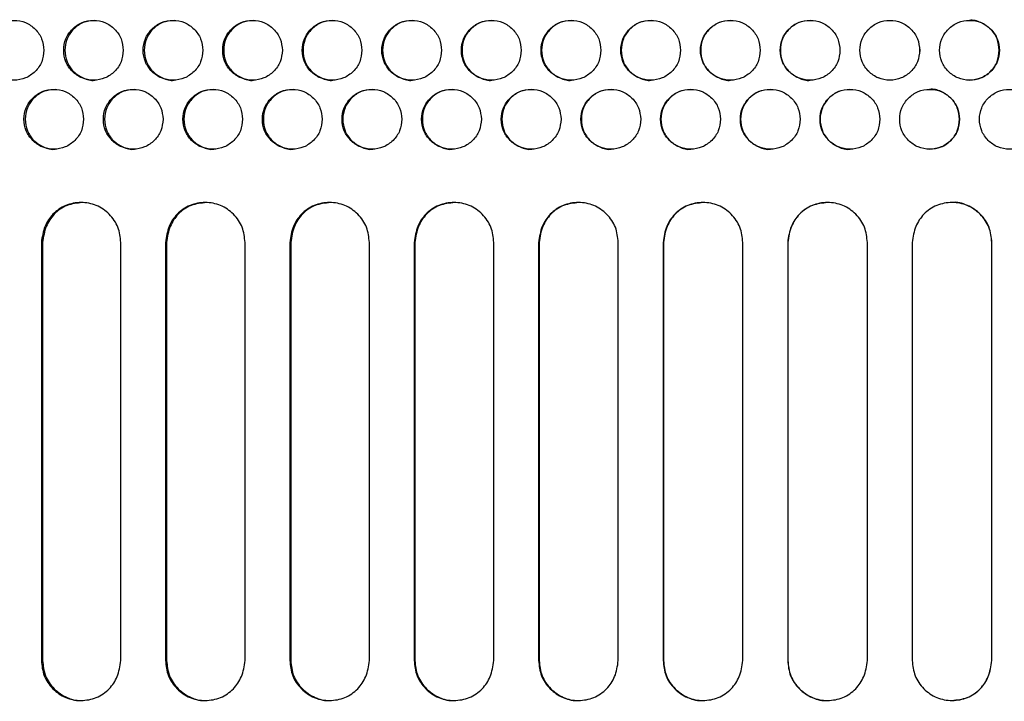
# Model space of a CAD drawing. Units: millimetres. Extents: x 95 to 205, y 54 to 166.
# Drawn here: x 142 to 147, y 100 to 103 of the extents above; entities that cross this region are included whole.
import ezdxf

# ---------------------------------------------------------------- set-up
doc = ezdxf.new("R2010")
doc.units = ezdxf.units.MM

msp = doc.modelspace()

# ---------------------------------------------------------------- linework, layer by layer
at = {"color": 7, "linetype": 'Continuous', "lineweight": 25}
for p, q in [((142.10498, 102.29825), (142.10498, 100.19825)), ((142.10498, 102.29825), (142.11138, 102.29825)), ((142.11138, 102.29825), (142.11138, 100.19825)), ((142.50396, 100.19825), (142.50396, 102.29825)), ((142.72849, 102.29825), (142.72849, 100.19825)), ((142.72849, 102.29825), (142.73395, 102.29825)), ((142.73395, 102.29825), (142.73395, 100.19825)), ((143.12784, 100.19825), (143.12784, 102.29825)), ((143.35257, 102.29825), (143.35257, 100.19825)), ((143.35257, 102.29825), (143.35709, 102.29825)), ((143.35709, 102.29825), (143.35709, 100.19825)), ((143.75223, 100.19825), (143.75223, 102.29825)), ((143.97712, 102.29825), (143.97712, 100.19825)), ((143.97712, 102.29825), (143.98071, 102.29825)), ((143.98071, 102.29825), (143.98071, 100.19825)), ((144.37704, 100.19825), (144.37704, 102.29825)), ((144.60205, 102.29825), (144.60205, 100.19825)), ((144.60205, 102.29825), (144.60469, 102.29825)), ((144.60469, 102.29825), (144.60469, 100.19825)), ((145.00215, 100.19825), (145.00215, 102.29825)), ((145.22725, 102.29825), (145.22725, 100.19825)), ((145.22725, 102.29825), (145.22896, 102.29825)), ((145.22896, 102.29825), (145.22896, 100.19825)), ((145.62748, 100.19825), (145.62748, 102.29825)), ((145.85263, 102.29825), (145.8534, 102.29825)), ((145.85263, 102.29825), (145.85263, 100.19825)), ((145.8534, 102.29825), (145.8534, 100.19825)), ((146.25292, 100.19825), (146.25292, 102.29825)), ((146.47809, 102.29825), (146.47809, 100.19825)), ((146.87838, 102.29825), (146.87761, 102.29825)), ((146.87761, 100.19825), (146.87761, 102.29825)), ((146.87838, 100.19825), (146.87838, 102.29825)), ((142.10498, 100.19825), (142.11138, 100.19825)), ((142.72849, 100.19825), (142.73395, 100.19825)), ((143.35257, 100.19825), (143.35709, 100.19825)), ((143.97712, 100.19825), (143.98071, 100.19825)), ((144.60205, 100.19825), (144.60469, 100.19825)), ((145.22725, 100.19825), (145.22896, 100.19825)), ((145.85263, 100.19825), (145.8534, 100.19825)), ((146.87838, 100.19825), (146.87761, 100.19825))]:
    msp.add_line(p, q, dxfattribs=at)
for points, knots in [([(142.11745, 103.26313), (142.11541, 103.28289), (142.11135, 103.32236), (142.07585, 103.37167), (142.02703, 103.40613), (141.96789, 103.41661), (141.90885, 103.40613), (141.85972, 103.37166), (141.82536, 103.32235), (141.81492, 103.26315), (141.82536, 103.2039), (141.85969, 103.15462), (141.90885, 103.12011), (141.96786, 103.10964), (142.02705, 103.1201), (142.07587, 103.15463), (142.11151, 103.2039), (142.11547, 103.2434), (142.11745, 103.26313)], [0, 0, 0, 0, 0.0625365, 0.1249271, 0.1874216, 0.2499944, 0.3124833, 0.3750587, 0.4374647, 0.5000006, 0.5623746, 0.6249443, 0.6873738, 0.7500131, 0.8124656, 0.8750838, 0.9376007, 1, 1, 1, 1]), ([(142.51643, 103.26313), (142.51439, 103.28289), (142.51032, 103.32236), (142.47481, 103.37167), (142.42595, 103.40613), (142.36678, 103.41661), (142.30769, 103.40613), (142.25853, 103.37166), (142.22415, 103.32235), (142.21369, 103.26315), (142.22414, 103.2039), (142.2585, 103.15462), (142.30769, 103.12011), (142.36675, 103.10964), (142.42597, 103.1201), (142.47482, 103.15463), (142.51049, 103.2039), (142.51445, 103.2434), (142.51643, 103.26313)], [0, 0, 0, 0, 0.0625365, 0.1249272, 0.1874216, 0.2499942, 0.3124836, 0.3750588, 0.4374647, 0.5000007, 0.5623747, 0.6249443, 0.6873741, 0.750013, 0.8124657, 0.8750838, 0.9376007, 1, 1, 1, 1]), ([(142.37271, 103.41311), (142.35308, 103.41109), (142.31375, 103.40705), (142.26469, 103.37139), (142.23036, 103.32242), (142.21993, 103.2631), (142.23034, 103.20404), (142.26472, 103.15418), (142.31351, 103.12179), (142.35372, 103.10947), (142.37293, 103.11315), (142.37298, 103.11316)], [0, 0, 0, 0, 0.1247286, 0.2498164, 0.3746347, 0.4997657, 0.6245726, 0.7497184, 0.8745144, 0.9996771, 1, 1, 1, 1]), ([(142.91566, 103.26313), (142.91362, 103.28289), (142.90955, 103.32236), (142.87401, 103.37167), (142.82513, 103.40613), (142.76592, 103.41661), (142.7068, 103.40613), (142.6576, 103.37166), (142.6232, 103.32235), (142.61274, 103.26315), (142.62319, 103.2039), (142.65757, 103.15462), (142.70679, 103.12011), (142.76589, 103.10964), (142.82515, 103.1201), (142.87403, 103.15463), (142.90972, 103.2039), (142.91368, 103.2434), (142.91566, 103.26313)], [0, 0, 0, 0, 0.06253651, 0.12492721, 0.18742142, 0.24999416, 0.31248343, 0.37505873, 0.43746448, 0.5000005, 0.56237451, 0.62494416, 0.68737361, 0.75001326, 0.8124658, 0.87508364, 0.93760075, 1, 1, 1, 1]), ([(142.77125, 103.41311), (142.75161, 103.41109), (142.71225, 103.40705), (142.66316, 103.37139), (142.62881, 103.32242), (142.61838, 103.2631), (142.62879, 103.20404), (142.6632, 103.15418), (142.71202, 103.1218), (142.75225, 103.10946), (142.77147, 103.11315), (142.77152, 103.11316)], [0, 0, 0, 0, 0.1247289, 0.2498168, 0.3746348, 0.4997659, 0.6245729, 0.7497185, 0.8745154, 0.9996781, 1, 1, 1, 1]), ([(143.31511, 103.26313), (143.31307, 103.28289), (143.309, 103.32236), (143.27344, 103.37167), (143.22453, 103.40613), (143.16529, 103.41661), (143.10613, 103.40613), (143.05691, 103.37166), (143.02249, 103.32235), (143.01202, 103.26315), (143.02248, 103.2039), (143.05688, 103.15462), (143.10613, 103.12011), (143.16526, 103.10964), (143.22455, 103.1201), (143.27346, 103.15463), (143.30916, 103.2039), (143.31313, 103.2434), (143.31511, 103.26313)], [0, 0, 0, 0, 0.0625365, 0.1249271, 0.1874216, 0.2499945, 0.3124833, 0.3750586, 0.4374646, 0.5000006, 0.5623746, 0.6249443, 0.6873738, 0.750013, 0.8124656, 0.8750837, 0.9376008, 1, 1, 1, 1]), ([(143.17002, 103.41311), (143.15037, 103.41109), (143.11099, 103.40705), (143.06187, 103.37139), (143.0275, 103.32242), (143.01706, 103.2631), (143.02748, 103.20404), (143.06191, 103.15418), (143.11075, 103.1218), (143.15102, 103.10946), (143.17024, 103.11315), (143.17029, 103.11316)], [0, 0, 0, 0, 0.12472906, 0.24981694, 0.374635, 0.49976612, 0.62457318, 0.74971923, 0.87451564, 0.99967809, 1, 1, 1, 1]), ([(143.71476, 103.26313), (143.71272, 103.28289), (143.70864, 103.32236), (143.67307, 103.37167), (143.62413, 103.40613), (143.56486, 103.41661), (143.50568, 103.40613), (143.45644, 103.37166), (143.422, 103.32235), (143.41152, 103.26315), (143.42199, 103.2039), (143.45641, 103.15462), (143.50568, 103.12011), (143.56483, 103.10964), (143.62416, 103.1201), (143.67309, 103.15463), (143.70881, 103.2039), (143.71278, 103.2434), (143.71476, 103.26313)], [0, 0, 0, 0, 0.0625365, 0.1249271, 0.1874215, 0.2499944, 0.3124834, 0.3750589, 0.4374647, 0.5000007, 0.5623747, 0.6249444, 0.6873739, 0.750013, 0.8124655, 0.8750837, 0.9376007, 1, 1, 1, 1]), ([(143.569, 103.41311), (143.54933, 103.41109), (143.50994, 103.40705), (143.46079, 103.37139), (143.42641, 103.32242), (143.41597, 103.2631), (143.42639, 103.20404), (143.46083, 103.15418), (143.5097, 103.1218), (143.54997, 103.10946), (143.56922, 103.11315), (143.56926, 103.11316)], [0, 0, 0, 0, 0.1247289, 0.2498169, 0.3746349, 0.499766, 0.624573, 0.7497186, 0.8745148, 0.9996777, 1, 1, 1, 1]), ([(144.11458, 103.26313), (144.11253, 103.28289), (144.10846, 103.32236), (144.07287, 103.37167), (144.02392, 103.40613), (143.96462, 103.41661), (143.90541, 103.40613), (143.85615, 103.37166), (143.82169, 103.32235), (143.81121, 103.26315), (143.82169, 103.2039), (143.85612, 103.15462), (143.90541, 103.12011), (143.96459, 103.10964), (144.02394, 103.1201), (144.07289, 103.15463), (144.10862, 103.2039), (144.11259, 103.2434), (144.11458, 103.26313)], [0, 0, 0, 0, 0.0625365, 0.1249271, 0.1874215, 0.2499944, 0.3124834, 0.3750588, 0.4374646, 0.5000006, 0.5623746, 0.6249443, 0.6873738, 0.7500129, 0.8124656, 0.8750838, 0.9376007, 1, 1, 1, 1]), ([(143.96816, 103.41311), (143.94848, 103.41109), (143.90907, 103.40705), (143.85991, 103.37139), (143.8255, 103.32242), (143.81506, 103.2631), (143.82548, 103.20404), (143.85994, 103.15418), (143.90884, 103.1218), (143.94912, 103.10946), (143.96837, 103.11315), (143.96842, 103.11316)], [0, 0, 0, 0, 0.124729, 0.2498167, 0.3746349, 0.499766, 0.624573, 0.7497188, 0.8745152, 0.9996778, 1, 1, 1, 1]), ([(144.51454, 103.26313), (144.5125, 103.28289), (144.50842, 103.32236), (144.47282, 103.37167), (144.42385, 103.40613), (144.36453, 103.41661), (144.3053, 103.40613), (144.25602, 103.37166), (144.22155, 103.32235), (144.21107, 103.26315), (144.22154, 103.2039), (144.25599, 103.15462), (144.3053, 103.12011), (144.3645, 103.10964), (144.42387, 103.1201), (144.47284, 103.15463), (144.50858, 103.2039), (144.51255, 103.2434), (144.51454, 103.26313)], [0, 0, 0, 0, 0.0625366, 0.1249271, 0.1874214, 0.2499944, 0.3124834, 0.3750588, 0.4374646, 0.5000006, 0.5623746, 0.6249443, 0.6873739, 0.7500129, 0.8124656, 0.8750837, 0.9376007, 1, 1, 1, 1]), ([(144.36747, 103.41311), (144.34778, 103.41109), (144.30836, 103.40705), (144.25918, 103.37139), (144.22476, 103.32242), (144.21431, 103.2631), (144.22474, 103.20404), (144.25921, 103.15418), (144.30812, 103.1218), (144.34843, 103.10947), (144.36768, 103.11315), (144.36773, 103.11316)], [0, 0, 0, 0, 0.1247288, 0.2498167, 0.3746347, 0.4997658, 0.6245729, 0.7497184, 0.8745147, 0.9996774, 1, 1, 1, 1]), ([(144.91462, 103.26313), (144.91258, 103.28289), (144.9085, 103.32236), (144.87289, 103.37167), (144.8239, 103.40613), (144.76457, 103.41661), (144.70533, 103.40613), (144.65603, 103.37166), (144.62155, 103.32235), (144.61106, 103.26315), (144.62154, 103.2039), (144.656, 103.15462), (144.70532, 103.12011), (144.76454, 103.10964), (144.82393, 103.1201), (144.87291, 103.15463), (144.90866, 103.2039), (144.91263, 103.2434), (144.91462, 103.26313)], [0, 0, 0, 0, 0.0625365, 0.1249272, 0.1874216, 0.2499944, 0.3124835, 0.3750589, 0.4374646, 0.5000006, 0.5623747, 0.6249443, 0.6873738, 0.7500129, 0.8124656, 0.8750837, 0.9376007, 1, 1, 1, 1]), ([(144.76691, 103.41311), (144.74722, 103.41109), (144.70778, 103.40705), (144.65858, 103.37139), (144.62416, 103.32242), (144.6137, 103.2631), (144.62414, 103.20404), (144.65862, 103.15418), (144.70754, 103.1218), (144.74786, 103.10946), (144.76712, 103.11315), (144.76717, 103.11316)], [0, 0, 0, 0, 0.1247287, 0.2498167, 0.3746348, 0.4997659, 0.624573, 0.7497187, 0.8745151, 0.9996775, 1, 1, 1, 1]), ([(145.31479, 103.26313), (145.31275, 103.28289), (145.30867, 103.32236), (145.27305, 103.37167), (145.22406, 103.40613), (145.16471, 103.41661), (145.10545, 103.40613), (145.05614, 103.37166), (145.02165, 103.32235), (145.01117, 103.26315), (145.02165, 103.2039), (145.05611, 103.15462), (145.10545, 103.12011), (145.16468, 103.10964), (145.22408, 103.1201), (145.27307, 103.15463), (145.30884, 103.2039), (145.31281, 103.2434), (145.31479, 103.26313)], [0, 0, 0, 0, 0.0625365, 0.1249272, 0.1874215, 0.2499944, 0.3124834, 0.3750588, 0.4374646, 0.5000006, 0.5623746, 0.6249443, 0.6873738, 0.750013, 0.8124656, 0.8750838, 0.9376007, 1, 1, 1, 1]), ([(145.16645, 103.41311), (145.14675, 103.41109), (145.10731, 103.40705), (145.0581, 103.37139), (145.02366, 103.32242), (145.01321, 103.2631), (145.02364, 103.20404), (145.05814, 103.15418), (145.10707, 103.1218), (145.1474, 103.10946), (145.16666, 103.11315), (145.16671, 103.11316)], [0, 0, 0, 0, 0.1247288, 0.2498168, 0.3746349, 0.499766, 0.624573, 0.7497188, 0.8745151, 0.9996778, 1, 1, 1, 1]), ([(145.71503, 103.26313), (145.71299, 103.28289), (145.70891, 103.32236), (145.67329, 103.37167), (145.62429, 103.40613), (145.56493, 103.41661), (145.50566, 103.40613), (145.45634, 103.37166), (145.42185, 103.32235), (145.41136, 103.26315), (145.42184, 103.2039), (145.45631, 103.15462), (145.50566, 103.12011), (145.5649, 103.10964), (145.62431, 103.1201), (145.67331, 103.15463), (145.70908, 103.2039), (145.71305, 103.2434), (145.71503, 103.26313)], [0, 0, 0, 0, 0.0625365, 0.1249271, 0.1874214, 0.2499944, 0.3124834, 0.3750588, 0.4374646, 0.5000006, 0.5623747, 0.6249443, 0.6873738, 0.750013, 0.8124656, 0.8750837, 0.9376007, 1, 1, 1, 1]), ([(145.56607, 103.41311), (145.54637, 103.41109), (145.50692, 103.40705), (145.4577, 103.37139), (145.42326, 103.32242), (145.4128, 103.2631), (145.42324, 103.20404), (145.45774, 103.15418), (145.50668, 103.1218), (145.54702, 103.10946), (145.56628, 103.11315), (145.56633, 103.11316)], [0, 0, 0, 0, 0.124729, 0.249817, 0.374635, 0.4997661, 0.6245731, 0.7497188, 0.8745151, 0.9996777, 1, 1, 1, 1]), ([(146.11532, 103.26313), (146.11327, 103.28289), (146.10919, 103.32236), (146.07357, 103.37167), (146.02456, 103.40613), (145.9652, 103.41661), (145.90593, 103.40613), (145.8566, 103.37166), (145.8221, 103.32235), (145.81161, 103.26315), (145.8221, 103.2039), (145.85657, 103.15462), (145.90593, 103.12011), (145.96517, 103.10964), (146.02459, 103.1201), (146.07359, 103.15463), (146.10936, 103.2039), (146.11333, 103.2434), (146.11532, 103.26313)], [0, 0, 0, 0, 0.0625365, 0.1249271, 0.1874215, 0.2499944, 0.3124834, 0.3750588, 0.4374646, 0.5000006, 0.5623746, 0.6249443, 0.6873738, 0.750013, 0.8124656, 0.8750837, 0.9376007, 1, 1, 1, 1]), ([(145.96573, 103.41311), (145.94604, 103.41109), (145.90658, 103.40705), (145.85736, 103.37139), (145.82291, 103.32242), (145.81245, 103.2631), (145.82289, 103.20404), (145.85739, 103.15418), (145.90634, 103.1218), (145.94668, 103.10946), (145.96595, 103.11315), (145.966, 103.11316)], [0, 0, 0, 0, 0.1247289, 0.2498168, 0.3746349, 0.4997659, 0.6245729, 0.7497186, 0.8745149, 0.9996776, 1, 1, 1, 1]), ([(146.51562, 103.26313), (146.51357, 103.28289), (146.50949, 103.32236), (146.47387, 103.37167), (146.42486, 103.40613), (146.3655, 103.41661), (146.30622, 103.40613), (146.25689, 103.37166), (146.22239, 103.32235), (146.2119, 103.26315), (146.22239, 103.2039), (146.25686, 103.15462), (146.30622, 103.12011), (146.36547, 103.10964), (146.42488, 103.1201), (146.47389, 103.15463), (146.50966, 103.2039), (146.51363, 103.2434), (146.51562, 103.26313)], [0, 0, 0, 0, 0.0625365, 0.1249271, 0.1874215, 0.2499944, 0.3124834, 0.3750588, 0.4374646, 0.5000006, 0.5623746, 0.6249443, 0.6873738, 0.750013, 0.8124656, 0.8750837, 0.9376007, 1, 1, 1, 1]), ([(146.51539, 103.26313), (146.51335, 103.28288), (146.50928, 103.32235), (146.47372, 103.37166), (146.42478, 103.40613), (146.3655, 103.41662), (146.3063, 103.40613), (146.25705, 103.37165), (146.2226, 103.32234), (146.21214, 103.26315), (146.2226, 103.20391), (146.25702, 103.15463), (146.3063, 103.12011), (146.36547, 103.10964), (146.42481, 103.12011), (146.47373, 103.15464), (146.50945, 103.20391), (146.51341, 103.2434), (146.51539, 103.26313)], [0, 0, 0, 0, 0.0625802, 0.1249881, 0.1874652, 0.2499944, 0.3124398, 0.3749979, 0.437421, 0.5000007, 0.5624183, 0.6250053, 0.6874175, 0.750013, 0.812422, 0.8750228, 0.9375571, 1, 1, 1, 1]), ([(146.91591, 103.26313), (146.91386, 103.28289), (146.90978, 103.32236), (146.87416, 103.37167), (146.82515, 103.40613), (146.7658, 103.41661), (146.70652, 103.40613), (146.65719, 103.37166), (146.62269, 103.32235), (146.6122, 103.26315), (146.62269, 103.2039), (146.65716, 103.15462), (146.70652, 103.12011), (146.76576, 103.10964), (146.82518, 103.1201), (146.87418, 103.15463), (146.90995, 103.2039), (146.91392, 103.2434), (146.91591, 103.26313)], [0, 0, 0, 0, 0.0625365, 0.1249272, 0.1874214, 0.2499944, 0.3124834, 0.3750588, 0.4374646, 0.5000006, 0.5623746, 0.6249443, 0.6873738, 0.750013, 0.8124656, 0.8750837, 0.9376007, 1, 1, 1, 1]), ([(146.91508, 103.26313), (146.91305, 103.28285), (146.90898, 103.32223), (146.87334, 103.37212), (146.82474, 103.40441), (146.78435, 103.41684), (146.76515, 103.41311), (146.76512, 103.41311)], [0, 0, 0, 0, 0.2502595, 0.4998301, 0.7496772, 0.9997327, 1, 1, 1, 1]), ([(146.76539, 103.11316), (146.78507, 103.11517), (146.82454, 103.1192), (146.87343, 103.15489), (146.90913, 103.20385), (146.9131, 103.24338), (146.91508, 103.26313)], [0, 0, 0, 0, 0.2491652, 0.4997429, 0.7500543, 1, 1, 1, 1]), ([(142.31691, 102.91672), (142.31487, 102.93648), (142.3108, 102.97595), (142.2753, 103.02526), (142.22646, 103.05972), (142.1673, 103.0702), (142.10824, 103.05972), (142.05909, 103.02525), (142.02472, 102.97594), (142.01427, 102.91674), (142.02471, 102.85749), (142.05906, 102.80821), (142.10824, 102.7737), (142.16727, 102.76323), (142.22648, 102.77369), (142.27531, 102.80822), (142.31097, 102.85749), (142.31493, 102.89699), (142.31691, 102.91672)], [0, 0, 0, 0, 0.0625365, 0.1249272, 0.1874218, 0.2499948, 0.3124838, 0.375059, 0.4374649, 0.5000009, 0.5623742, 0.6249444, 0.6873741, 0.7500131, 0.8124656, 0.8750837, 0.9376007, 1, 1, 1, 1]), ([(142.17354, 103.0667), (142.15391, 103.06468), (142.11459, 103.06064), (142.06555, 103.02498), (142.03123, 102.97601), (142.02081, 102.91669), (142.03121, 102.85763), (142.06558, 102.80777), (142.11436, 102.77539), (142.15455, 102.76305), (142.17375, 102.76674), (142.1738, 102.76674)], [0, 0, 0, 0, 0.1247292, 0.2498173, 0.3746351, 0.4997663, 0.6245719, 0.7497186, 0.8745149, 0.9996779, 1, 1, 1, 1]), ([(142.71602, 102.91672), (142.71398, 102.93648), (142.70991, 102.97595), (142.67438, 103.02526), (142.62551, 103.05972), (142.56632, 103.0702), (142.50721, 103.05972), (142.45803, 103.02525), (142.42364, 102.97594), (142.41318, 102.91674), (142.42364, 102.85749), (142.45801, 102.80821), (142.50721, 102.7737), (142.56629, 102.76323), (142.62553, 102.77369), (142.6744, 102.80822), (142.71007, 102.85749), (142.71404, 102.89699), (142.71602, 102.91672)], [0, 0, 0, 0, 0.0625365, 0.124927, 0.1874219, 0.2499947, 0.3124838, 0.3750591, 0.4374649, 0.5000008, 0.5623741, 0.6249444, 0.6873737, 0.750013, 0.8124658, 0.8750839, 0.9376008, 1, 1, 1, 1]), ([(142.57195, 103.0667), (142.55231, 103.06468), (142.51297, 103.06064), (142.46389, 103.02498), (142.42955, 102.97601), (142.41912, 102.91669), (142.42953, 102.85763), (142.46393, 102.80777), (142.51273, 102.77539), (142.55296, 102.76305), (142.57217, 102.76674), (142.57222, 102.76674)], [0, 0, 0, 0, 0.1247292, 0.2498173, 0.3746353, 0.4997664, 0.6245718, 0.7497187, 0.8745151, 0.9996779, 1, 1, 1, 1]), ([(143.11536, 102.91672), (143.11332, 102.93648), (143.10925, 102.97595), (143.0737, 103.02526), (143.0248, 103.05972), (142.96558, 103.0702), (142.90644, 103.05972), (142.85723, 103.02525), (142.82281, 102.97594), (142.81235, 102.91674), (142.82281, 102.85749), (142.8572, 102.80821), (142.90644, 102.7737), (142.96554, 102.76323), (143.02482, 102.77369), (143.07372, 102.80822), (143.10941, 102.85749), (143.11338, 102.89699), (143.11536, 102.91672)], [0, 0, 0, 0, 0.0625365, 0.1249269, 0.1874218, 0.2499947, 0.3124837, 0.3750591, 0.4374649, 0.5000009, 0.5623741, 0.6249445, 0.6873738, 0.7500131, 0.8124657, 0.8750838, 0.9376007, 1, 1, 1, 1]), ([(142.97061, 103.0667), (142.95096, 103.06468), (142.9116, 103.06064), (142.86249, 103.02498), (142.82813, 102.97601), (142.81769, 102.91669), (142.82811, 102.85763), (142.86252, 102.80777), (142.91136, 102.77539), (142.9516, 102.76305), (142.97083, 102.76674), (142.97087, 102.76674)], [0, 0, 0, 0, 0.1247295, 0.2498169, 0.3746351, 0.4997663, 0.6245718, 0.7497189, 0.8745153, 0.9996783, 1, 1, 1, 1]), ([(143.51491, 102.91672), (143.51287, 102.93648), (143.5088, 102.97595), (143.47323, 103.02526), (143.42431, 103.05972), (143.36505, 103.0702), (143.30588, 103.05972), (143.25665, 103.02525), (143.22222, 102.97594), (143.21175, 102.91674), (143.22221, 102.85749), (143.25662, 102.80821), (143.30588, 102.7737), (143.36502, 102.76323), (143.42433, 102.77369), (143.47325, 102.80822), (143.50896, 102.85749), (143.51293, 102.89699), (143.51491, 102.91672)], [0, 0, 0, 0, 0.0625365, 0.1249271, 0.1874219, 0.2499947, 0.3124837, 0.375059, 0.4374649, 0.5000009, 0.5623741, 0.6249444, 0.6873739, 0.7500131, 0.8124657, 0.8750838, 0.9376007, 1, 1, 1, 1]), ([(143.36949, 103.0667), (143.34983, 103.06468), (143.31044, 103.06064), (143.26131, 103.02498), (143.22693, 102.97601), (143.21649, 102.91669), (143.22691, 102.85763), (143.26135, 102.80777), (143.3102, 102.77539), (143.35047, 102.76305), (143.3697, 102.76674), (143.36975, 102.76674)], [0, 0, 0, 0, 0.1247291, 0.2498171, 0.3746352, 0.4997662, 0.6245715, 0.7497185, 0.8745149, 0.9996775, 1, 1, 1, 1]), ([(143.91465, 102.91672), (143.91261, 102.93648), (143.90853, 102.97595), (143.87295, 103.02526), (143.824, 103.05972), (143.76472, 103.0702), (143.70553, 103.05972), (143.65627, 103.02525), (143.62182, 102.97594), (143.61135, 102.91674), (143.62182, 102.85749), (143.65624, 102.80821), (143.70552, 102.7737), (143.76469, 102.76323), (143.82403, 102.77369), (143.87297, 102.80822), (143.9087, 102.85749), (143.91267, 102.89699), (143.91465, 102.91672)], [0, 0, 0, 0, 0.0625365, 0.1249271, 0.1874219, 0.2499945, 0.3124837, 0.3750589, 0.4374648, 0.5000008, 0.5623741, 0.6249444, 0.6873739, 0.750013, 0.8124656, 0.8750838, 0.9376007, 1, 1, 1, 1]), ([(143.76856, 103.0667), (143.74889, 103.06468), (143.70948, 103.06064), (143.66033, 103.02498), (143.62593, 102.97601), (143.61549, 102.91669), (143.62591, 102.85763), (143.66037, 102.80777), (143.70925, 102.77539), (143.74953, 102.76305), (143.76877, 102.76674), (143.76882, 102.76674)], [0, 0, 0, 0, 0.1247291, 0.2498171, 0.3746351, 0.4997661, 0.6245716, 0.7497186, 0.8745149, 0.9996777, 1, 1, 1, 1]), ([(144.31454, 102.91672), (144.3125, 102.93648), (144.30842, 102.97595), (144.27283, 103.02526), (144.22386, 103.05972), (144.16456, 103.0702), (144.10534, 103.05972), (144.05606, 103.02525), (144.0216, 102.97594), (144.01112, 102.91674), (144.0216, 102.85749), (144.05603, 102.80821), (144.10534, 102.7737), (144.16453, 102.76323), (144.22389, 102.77369), (144.27284, 102.80822), (144.30859, 102.85749), (144.31256, 102.89699), (144.31454, 102.91672)], [0, 0, 0, 0, 0.0625365, 0.1249271, 0.187422, 0.2499947, 0.3124837, 0.375059, 0.4374648, 0.5000008, 0.562374, 0.6249444, 0.6873739, 0.7500131, 0.8124656, 0.8750838, 0.9376007, 1, 1, 1, 1]), ([(144.16779, 103.0667), (144.14811, 103.06468), (144.1087, 103.06064), (144.05952, 103.02498), (144.02511, 102.97601), (144.01466, 102.91669), (144.02509, 102.85763), (144.05956, 102.80777), (144.10846, 102.77539), (144.14876, 102.76305), (144.16801, 102.76674), (144.16806, 102.76674)], [0, 0, 0, 0, 0.1247295, 0.2498172, 0.3746353, 0.4997664, 0.6245719, 0.749719, 0.8745151, 0.9996778, 1, 1, 1, 1]), ([(144.71457, 102.91672), (144.71252, 102.93648), (144.70844, 102.97595), (144.67284, 103.02526), (144.62386, 103.05972), (144.56454, 103.0702), (144.5053, 103.05972), (144.45601, 103.02525), (144.42153, 102.97594), (144.41105, 102.91674), (144.42153, 102.85749), (144.45598, 102.80821), (144.5053, 102.7737), (144.56451, 102.76323), (144.62388, 102.77369), (144.67286, 102.80822), (144.70861, 102.85749), (144.71258, 102.89699), (144.71457, 102.91672)], [0, 0, 0, 0, 0.0625365, 0.1249271, 0.1874218, 0.2499947, 0.3124836, 0.375059, 0.4374648, 0.5000008, 0.562374, 0.6249443, 0.6873738, 0.7500131, 0.8124656, 0.8750837, 0.9376008, 1, 1, 1, 1]), ([(144.56717, 103.0667), (144.54749, 103.06468), (144.50806, 103.06064), (144.45886, 103.02498), (144.42444, 102.97601), (144.41399, 102.91669), (144.42442, 102.85763), (144.4589, 102.80777), (144.50782, 102.77539), (144.54813, 102.76305), (144.56739, 102.76674), (144.56744, 102.76674)], [0, 0, 0, 0, 0.1247289, 0.249817, 0.3746351, 0.4997662, 0.6245716, 0.7497186, 0.8745148, 0.9996775, 1, 1, 1, 1]), ([(145.1147, 102.91672), (145.11265, 102.93648), (145.10857, 102.97595), (145.07296, 103.02526), (145.02397, 103.05972), (144.96463, 103.0702), (144.90538, 103.05972), (144.85607, 103.02525), (144.82159, 102.97594), (144.8111, 102.91674), (144.82158, 102.85749), (144.85604, 102.80821), (144.90538, 102.7737), (144.9646, 102.76323), (145.02399, 102.77369), (145.07298, 102.80822), (145.10874, 102.85749), (145.11271, 102.89699), (145.1147, 102.91672)], [0, 0, 0, 0, 0.0625365, 0.1249271, 0.1874219, 0.2499946, 0.3124836, 0.375059, 0.4374648, 0.5000008, 0.5623741, 0.6249444, 0.6873738, 0.750013, 0.8124656, 0.8750838, 0.9376008, 1, 1, 1, 1]), ([(144.96667, 103.0667), (144.94697, 103.06468), (144.90753, 103.06064), (144.85833, 103.02498), (144.8239, 102.97601), (144.81344, 102.91669), (144.82388, 102.85763), (144.85837, 102.80777), (144.90729, 102.77539), (144.94762, 102.76305), (144.96688, 102.76674), (144.96693, 102.76674)], [0, 0, 0, 0, 0.1247292, 0.2498172, 0.3746352, 0.4997663, 0.6245718, 0.7497188, 0.874515, 0.9996777, 1, 1, 1, 1]), ([(145.51491, 102.91672), (145.51286, 102.93648), (145.50878, 102.97595), (145.47317, 103.02526), (145.42416, 103.05972), (145.36482, 103.0702), (145.30555, 103.05972), (145.25623, 103.02525), (145.22174, 102.97594), (145.21125, 102.91674), (145.22174, 102.85749), (145.2562, 102.80821), (145.30555, 102.7737), (145.36478, 102.76323), (145.42419, 102.77369), (145.47318, 102.80822), (145.50895, 102.85749), (145.51292, 102.89699), (145.51491, 102.91672)], [0, 0, 0, 0, 0.06253651, 0.12492711, 0.18742188, 0.24999462, 0.3124836, 0.37505902, 0.43746487, 0.50000083, 0.56237408, 0.62494437, 0.68737388, 0.75001304, 0.81246561, 0.87508372, 0.93760076, 1, 1, 1, 1]), ([(145.36625, 103.0667), (145.34655, 103.06468), (145.30711, 103.06064), (145.25789, 103.02498), (145.22345, 102.97601), (145.21299, 102.91669), (145.22343, 102.85763), (145.25793, 102.80777), (145.30687, 102.77539), (145.3472, 102.76305), (145.36646, 102.76674), (145.36651, 102.76674)], [0, 0, 0, 0, 0.1247294, 0.2498171, 0.3746352, 0.4997663, 0.6245718, 0.7497188, 0.8745151, 0.9996776, 1, 1, 1, 1]), ([(145.91517, 102.91672), (145.91313, 102.93648), (145.90905, 102.97595), (145.87343, 103.02526), (145.82442, 103.05972), (145.76506, 103.0702), (145.70579, 103.05972), (145.65647, 103.02525), (145.62197, 102.97594), (145.61148, 102.91674), (145.62196, 102.85749), (145.65644, 102.80821), (145.70579, 102.7737), (145.76503, 102.76323), (145.82444, 102.77369), (145.87344, 102.80822), (145.90921, 102.85749), (145.91319, 102.89699), (145.91517, 102.91672)], [0, 0, 0, 0, 0.0625365, 0.1249271, 0.1874219, 0.2499946, 0.3124836, 0.375059, 0.4374648, 0.5000008, 0.562374, 0.6249444, 0.6873738, 0.750013, 0.8124656, 0.8750837, 0.9376007, 1, 1, 1, 1]), ([(145.76589, 103.0667), (145.7462, 103.06468), (145.70674, 103.06064), (145.65752, 103.02498), (145.62308, 102.97601), (145.61262, 102.91669), (145.62306, 102.85763), (145.65756, 102.80777), (145.70651, 102.77539), (145.74685, 102.76305), (145.76611, 102.76674), (145.76616, 102.76674)], [0, 0, 0, 0, 0.1247292, 0.2498171, 0.3746351, 0.4997662, 0.6245717, 0.7497187, 0.8745149, 0.9996776, 1, 1, 1, 1]), ([(146.31547, 102.91672), (146.31342, 102.93648), (146.30934, 102.97595), (146.27372, 103.02526), (146.22471, 103.05972), (146.16535, 103.0702), (146.10607, 103.05972), (146.05675, 103.02525), (146.02225, 102.97594), (146.01176, 102.91674), (146.02224, 102.85749), (146.05672, 102.80821), (146.10607, 102.7737), (146.16532, 102.76323), (146.22473, 102.77369), (146.27373, 102.80822), (146.30951, 102.85749), (146.31348, 102.89699), (146.31547, 102.91672)], [0, 0, 0, 0, 0.0625365, 0.1249271, 0.1874219, 0.2499946, 0.3124836, 0.375059, 0.4374648, 0.5000008, 0.5623741, 0.6249443, 0.6873738, 0.750013, 0.8124656, 0.8750837, 0.9376007, 1, 1, 1, 1]), ([(146.16558, 103.0667), (146.14588, 103.06468), (146.10643, 103.06064), (146.0572, 103.02498), (146.02275, 102.97601), (146.01229, 102.91669), (146.02273, 102.85763), (146.05724, 102.80777), (146.10619, 102.77539), (146.14653, 102.76306), (146.1658, 102.76674), (146.16584, 102.76674)], [0, 0, 0, 0, 0.1247293, 0.2498171, 0.3746351, 0.4997661, 0.6245716, 0.7497186, 0.8745148, 0.9996774, 1, 1, 1, 1]), ([(146.71576, 102.91672), (146.71372, 102.93648), (146.70964, 102.97595), (146.67402, 103.02526), (146.62501, 103.05972), (146.56565, 103.0702), (146.50637, 103.05972), (146.45704, 103.02525), (146.42254, 102.97594), (146.41205, 102.91674), (146.42254, 102.85749), (146.45701, 102.80821), (146.50637, 102.7737), (146.56562, 102.76323), (146.62503, 102.77369), (146.67403, 102.80822), (146.70981, 102.85749), (146.71378, 102.89699), (146.71576, 102.91672)], [0, 0, 0, 0, 0.0625365, 0.1249271, 0.1874219, 0.2499946, 0.3124836, 0.375059, 0.4374648, 0.5000008, 0.5623741, 0.6249444, 0.6873738, 0.750013, 0.8124656, 0.8750837, 0.9376008, 1, 1, 1, 1]), ([(146.71524, 102.91672), (146.7132, 102.93644), (146.70914, 102.97583), (146.6735, 103.02568), (146.62488, 103.0581), (146.58455, 103.0702), (146.5653, 103.0667), (146.56528, 103.0667)], [0, 0, 0, 0, 0.2502593, 0.4998297, 0.7496783, 0.9997332, 1, 1, 1, 1]), ([(147.11604, 102.91672), (147.114, 102.93648), (147.10991, 102.97595), (147.0743, 103.02526), (147.02529, 103.05972), (146.96594, 103.0702), (146.90666, 103.05972), (146.85734, 103.02525), (146.82284, 102.97594), (146.81235, 102.91674), (146.82283, 102.85749), (146.85731, 102.80821), (146.90666, 102.7737), (146.96591, 102.76323), (147.02532, 102.77369), (147.07431, 102.80822), (147.11008, 102.85749), (147.11405, 102.89699), (147.11604, 102.91672)], [0, 0, 0, 0, 0.0625365, 0.1249271, 0.1874219, 0.2499946, 0.3124836, 0.375059, 0.4374648, 0.5000008, 0.5623741, 0.6249443, 0.6873738, 0.750013, 0.8124656, 0.8750837, 0.9376008, 1, 1, 1, 1]), ([(146.56554, 102.76674), (146.58522, 102.76875), (146.6247, 102.77279), (146.67358, 102.80848), (146.70929, 102.85744), (146.71326, 102.89697), (146.71524, 102.91672)], [0, 0, 0, 0, 0.24916539, 0.4997431, 0.7500544, 1, 1, 1, 1]), ([(142.50396, 102.29825), (142.50123, 102.32424), (142.49713, 102.36318), (142.472, 102.4097), (142.43841, 102.45007), (142.38318, 102.48901), (142.3044, 102.50291), (142.22574, 102.48886), (142.16121, 102.44435), (142.11679, 102.37762), (142.10908, 102.32579), (142.10498, 102.29825)], [0, 0, 0, 0, 0.1238078, 0.1854563, 0.2506187, 0.3756775, 0.5008842, 0.626075, 0.7511687, 0.8677885, 1, 1, 1, 1]), ([(142.31049, 102.49824), (142.2843, 102.49553), (142.23192, 102.4901), (142.16751, 102.44403), (142.12316, 102.3777), (142.11547, 102.32582), (142.11138, 102.29825)], [0, 0, 0, 0, 0.250567, 0.5011551, 0.7349024, 1, 1, 1, 1]), ([(143.12784, 102.29825), (143.12511, 102.32424), (143.12101, 102.36318), (143.09586, 102.4097), (143.06223, 102.45007), (143.00695, 102.48901), (142.92811, 102.50291), (142.84937, 102.48886), (142.78477, 102.44435), (142.74031, 102.37762), (142.73259, 102.32579), (142.72849, 102.29825)], [0, 0, 0, 0, 0.1238078, 0.1854562, 0.2506187, 0.3756779, 0.500884, 0.6260749, 0.7511687, 0.8677886, 1, 1, 1, 1]), ([(142.93325, 102.49824), (142.90704, 102.49553), (142.85461, 102.4901), (142.79013, 102.44403), (142.74575, 102.3777), (142.73805, 102.32582), (142.73395, 102.29825)], [0, 0, 0, 0, 0.2505665, 0.5011555, 0.7349018, 1, 1, 1, 1]), ([(143.75223, 102.29825), (143.7495, 102.32424), (143.7454, 102.36318), (143.72022, 102.4097), (143.68657, 102.45007), (143.63126, 102.48901), (143.55235, 102.50291), (143.47354, 102.48886), (143.4089, 102.44435), (143.3644, 102.37762), (143.35667, 102.32579), (143.35257, 102.29825)], [0, 0, 0, 0, 0.1238077, 0.18545634, 0.25061883, 0.37567762, 0.50088399, 0.62607474, 0.75116876, 0.8677886, 1, 1, 1, 1]), ([(143.55655, 102.49824), (143.53032, 102.49553), (143.47785, 102.4901), (143.41332, 102.44403), (143.3689, 102.3777), (143.36119, 102.32582), (143.35709, 102.29825)], [0, 0, 0, 0, 0.2505673, 0.5011551, 0.734902, 1, 1, 1, 1]), ([(144.37704, 102.29825), (144.3743, 102.32424), (144.3702, 102.36318), (144.34501, 102.4097), (144.31134, 102.45007), (144.25599, 102.48901), (144.17703, 102.50291), (144.09817, 102.48886), (144.03348, 102.44435), (143.98896, 102.37762), (143.98123, 102.32579), (143.97712, 102.29825)], [0, 0, 0, 0, 0.1238077, 0.1854564, 0.250619, 0.3756775, 0.5008839, 0.6260748, 0.7511687, 0.8677887, 1, 1, 1, 1]), ([(144.1803, 102.49824), (144.15405, 102.49553), (144.10155, 102.4901), (144.03697, 102.44403), (143.99252, 102.3777), (143.98481, 102.32582), (143.98071, 102.29825)], [0, 0, 0, 0, 0.2505672, 0.5011553, 0.734902, 1, 1, 1, 1]), ([(145.00215, 102.29825), (144.99941, 102.32424), (144.99531, 102.36318), (144.97011, 102.4097), (144.93642, 102.45007), (144.88105, 102.48901), (144.80205, 102.50291), (144.72316, 102.48886), (144.65844, 102.44435), (144.61389, 102.37762), (144.60615, 102.32579), (144.60205, 102.29825)], [0, 0, 0, 0, 0.1238077, 0.1854563, 0.2506188, 0.3756776, 0.500884, 0.6260749, 0.7511687, 0.8677886, 1, 1, 1, 1]), ([(144.80438, 102.49824), (144.77812, 102.49553), (144.7256, 102.4901), (144.66099, 102.44403), (144.61651, 102.3777), (144.6088, 102.32582), (144.60469, 102.29825)], [0, 0, 0, 0, 0.2505674, 0.5011552, 0.734902, 1, 1, 1, 1]), ([(145.62748, 102.29825), (145.62474, 102.32424), (145.62063, 102.36318), (145.59543, 102.4097), (145.56173, 102.45007), (145.50634, 102.48901), (145.42732, 102.50291), (145.34841, 102.48886), (145.28366, 102.44435), (145.23909, 102.37762), (145.23136, 102.32579), (145.22725, 102.29825)], [0, 0, 0, 0, 0.1238077, 0.1854563, 0.2506189, 0.3756776, 0.500884, 0.6260748, 0.7511688, 0.8677886, 1, 1, 1, 1]), ([(145.42871, 102.49824), (145.40244, 102.49553), (145.3499, 102.4901), (145.28527, 102.44403), (145.24078, 102.3777), (145.23306, 102.32582), (145.22896, 102.29825)], [0, 0, 0, 0, 0.2505671, 0.5011552, 0.734902, 1, 1, 1, 1]), ([(146.25292, 102.29825), (146.25018, 102.32424), (146.24608, 102.36318), (146.22087, 102.4097), (146.18717, 102.45007), (146.13177, 102.48901), (146.05274, 102.50291), (145.97381, 102.48886), (145.90905, 102.44435), (145.86448, 102.37762), (145.85674, 102.32579), (145.85263, 102.29825)], [0, 0, 0, 0, 0.1238077, 0.1854563, 0.25061888, 0.37567766, 0.50088397, 0.62607479, 0.75116875, 0.86778864, 1, 1, 1, 1]), ([(146.05319, 102.49824), (146.02692, 102.49553), (145.97437, 102.4901), (145.90972, 102.44403), (145.86522, 102.3777), (145.8575, 102.32582), (145.8534, 102.29825)], [0, 0, 0, 0, 0.2505671, 0.5011553, 0.734902, 1, 1, 1, 1]), ([(146.87838, 102.29825), (146.87564, 102.32424), (146.87154, 102.36318), (146.84633, 102.4097), (146.81263, 102.45007), (146.75723, 102.48901), (146.6782, 102.50291), (146.59927, 102.48886), (146.53451, 102.44435), (146.48994, 102.37762), (146.4822, 102.32579), (146.47809, 102.29825)], [0, 0, 0, 0, 0.12380771, 0.18545629, 0.25061889, 0.37567763, 0.50088398, 0.62607481, 0.75116874, 0.86778863, 1, 1, 1, 1]), ([(146.87761, 102.29825), (146.87487, 102.32425), (146.87077, 102.3632), (146.84562, 102.40964), (146.81192, 102.45038), (146.75704, 102.48659), (146.70325, 102.50337), (146.67773, 102.49825), (146.67772, 102.49824)], [0, 0, 0, 0, 0.247324, 0.3704424, 0.5005418, 0.750122, 0.999891, 1, 1, 1, 1]), ([(142.10498, 100.19825), (142.10771, 100.17226), (142.1118, 100.13333), (142.13692, 100.08681), (142.1705, 100.04643), (142.22571, 100.00749), (142.30447, 99.99359), (142.38315, 100.00765), (142.4477, 100.05215), (142.49215, 100.11888), (142.49986, 100.17071), (142.50396, 100.19825)], [0, 0, 0, 0, 0.12380777, 0.18545647, 0.25061888, 0.37567752, 0.500884, 0.62607494, 0.75116879, 0.86778867, 1, 1, 1, 1]), ([(142.11138, 100.19825), (142.11411, 100.17225), (142.11819, 100.13331), (142.14326, 100.08686), (142.17683, 100.04616), (142.23158, 100.00966), (142.28503, 99.99366), (142.31058, 99.99825), (142.31059, 99.99826)], [0, 0, 0, 0, 0.2473241, 0.3704426, 0.5005427, 0.7501224, 0.9998919, 1, 1, 1, 1]), ([(142.72849, 100.19825), (142.73123, 100.17226), (142.73532, 100.13333), (142.76046, 100.08681), (142.79407, 100.04643), (142.84933, 100.00749), (142.92817, 99.99359), (143.00692, 100.00765), (143.07154, 100.05215), (143.11602, 100.11888), (143.12374, 100.17071), (143.12784, 100.19825)], [0, 0, 0, 0, 0.1238076, 0.1854562, 0.2506189, 0.3756777, 0.5008842, 0.6260746, 0.7511688, 0.8677887, 1, 1, 1, 1]), ([(142.73395, 100.19825), (142.73668, 100.17225), (142.74077, 100.13331), (142.76587, 100.08686), (142.79947, 100.04616), (142.8543, 100.00967), (142.90772, 99.99365), (142.93334, 99.99825), (142.93335, 99.99826)], [0, 0, 0, 0, 0.247324, 0.3704427, 0.500542, 0.7501223, 0.9998922, 1, 1, 1, 1]), ([(143.35257, 100.19825), (143.35531, 100.17226), (143.3594, 100.13333), (143.38457, 100.08681), (143.41821, 100.04643), (143.47351, 100.00749), (143.55241, 99.99359), (143.63122, 100.00765), (143.69589, 100.05215), (143.7404, 100.11888), (143.74813, 100.17071), (143.75223, 100.19825)], [0, 0, 0, 0, 0.1238077, 0.1854563, 0.2506189, 0.3756778, 0.500884, 0.6260749, 0.7511687, 0.8677886, 1, 1, 1, 1]), ([(143.35709, 100.19825), (143.35983, 100.17225), (143.36392, 100.13331), (143.38903, 100.08686), (143.42266, 100.04616), (143.47753, 100.00965), (143.53102, 99.99367), (143.55664, 99.99825), (143.55666, 99.99826)], [0, 0, 0, 0, 0.2473241, 0.3704426, 0.500542, 0.7501223, 0.9998916, 1, 1, 1, 1]), ([(143.97712, 100.19825), (143.97986, 100.17226), (143.98396, 100.13333), (144.00914, 100.08681), (144.0428, 100.04643), (144.09814, 100.00749), (144.17709, 99.99359), (144.25595, 100.00765), (144.32066, 100.05215), (144.3652, 100.11888), (144.37293, 100.17071), (144.37704, 100.19825)], [0, 0, 0, 0, 0.1238077, 0.1854563, 0.2506189, 0.3756776, 0.500884, 0.6260749, 0.7511687, 0.8677886, 1, 1, 1, 1]), ([(143.98071, 100.19825), (143.98344, 100.17225), (143.98754, 100.13331), (144.01267, 100.08686), (144.04632, 100.04616), (144.10121, 100.00965), (144.15476, 99.99367), (144.18039, 99.99825), (144.1804, 99.99826)], [0, 0, 0, 0, 0.2473242, 0.3704428, 0.500542, 0.7501224, 0.9998916, 1, 1, 1, 1]), ([(144.60205, 100.19825), (144.60478, 100.17226), (144.60889, 100.13333), (144.63408, 100.08681), (144.66776, 100.04643), (144.72313, 100.00749), (144.80212, 99.99359), (144.88101, 100.00765), (144.94574, 100.05215), (144.99031, 100.11888), (144.99804, 100.17071), (145.00215, 100.19825)], [0, 0, 0, 0, 0.1238077, 0.1854562, 0.2506188, 0.3756776, 0.5008839, 0.6260748, 0.7511688, 0.8677886, 1, 1, 1, 1]), ([(144.60469, 100.19825), (144.60743, 100.17225), (144.61153, 100.13331), (144.63667, 100.08686), (144.67034, 100.04616), (144.72527, 100.00966), (144.77882, 99.99367), (144.80447, 99.99825), (144.80448, 99.99826)], [0, 0, 0, 0, 0.2473242, 0.3704425, 0.5005422, 0.7501223, 0.9998917, 1, 1, 1, 1]), ([(145.22725, 100.19825), (145.22999, 100.17226), (145.23409, 100.13333), (145.25929, 100.08681), (145.29299, 100.04643), (145.34837, 100.00749), (145.42739, 99.99359), (145.50631, 100.00765), (145.57106, 100.05215), (145.61563, 100.11888), (145.62337, 100.17071), (145.62748, 100.19825)], [0, 0, 0, 0, 0.1238077, 0.18545634, 0.25061893, 0.37567761, 0.50088394, 0.62607476, 0.75116873, 0.86778864, 1, 1, 1, 1]), ([(145.22896, 100.19825), (145.23169, 100.17225), (145.23579, 100.13331), (145.26094, 100.08686), (145.29463, 100.04616), (145.34957, 100.00966), (145.40315, 99.99367), (145.4288, 99.99825), (145.42882, 99.99826)], [0, 0, 0, 0, 0.2473241, 0.3704426, 0.5005421, 0.7501224, 0.9998917, 1, 1, 1, 1]), ([(145.85263, 100.19825), (145.85537, 100.17226), (145.85947, 100.13333), (145.88468, 100.08681), (145.91838, 100.04643), (145.97378, 100.00749), (146.0528, 99.99359), (146.13173, 100.00765), (146.19649, 100.05215), (146.24107, 100.11888), (146.24881, 100.17071), (146.25292, 100.19825)], [0, 0, 0, 0, 0.12380771, 0.18545629, 0.25061889, 0.37567763, 0.50088398, 0.62607481, 0.75116874, 0.86778863, 1, 1, 1, 1]), ([(145.8534, 100.19825), (145.85613, 100.17225), (145.86023, 100.13331), (145.88539, 100.08686), (145.91908, 100.04616), (145.97402, 100.00965), (146.02766, 99.99368), (146.05328, 99.99825), (146.05329, 99.99826)], [0, 0, 0, 0, 0.2473241, 0.3704426, 0.500542, 0.7501223, 0.9998914, 1, 1, 1, 1]), ([(146.47809, 100.19825), (146.48083, 100.17226), (146.48493, 100.13333), (146.51014, 100.08681), (146.54384, 100.04643), (146.59924, 100.00749), (146.67827, 99.99359), (146.7572, 100.00765), (146.82196, 100.05215), (146.86653, 100.11888), (146.87427, 100.17071), (146.87838, 100.19825)], [0, 0, 0, 0, 0.1238077, 0.1854563, 0.25061888, 0.37567766, 0.50088397, 0.62607479, 0.75116875, 0.86778864, 1, 1, 1, 1]), ([(146.67782, 99.99826), (146.70409, 100.00097), (146.75664, 100.00641), (146.82129, 100.05247), (146.86578, 100.11881), (146.87351, 100.17068), (146.87761, 100.19825)], [0, 0, 0, 0, 0.2505674, 0.5011556, 0.7349021, 1, 1, 1, 1])]:
    msp.add_open_spline(points, degree=3, knots=knots, dxfattribs=at)

doc.saveas('drawing.dxf')
